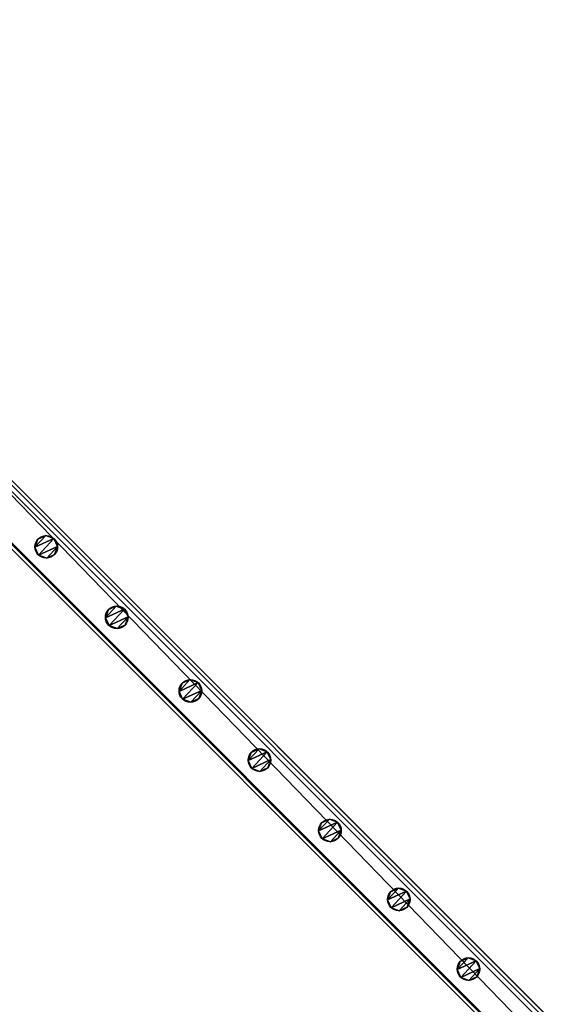
# Model space of a CAD drawing. Units: centimetres. Extents: x -585 to 587, y -144 to 144.
# Drawn here: x -539 to -492, y 51 to 138 of the extents above; entities that cross this region are included whole.
import ezdxf

# ---------------------------------------------------------------- set-up
doc = ezdxf.new("R2010")
doc.units = ezdxf.units.CM
doc.header["$LTSCALE"] = 2.54
doc.layers.get('0').update_dxf_attribs({"true_color": 0xff5454})
doc.layers.add('VP-EQ', color=7, linetype='Continuous', true_color=0x8a3492)

# ---------------------------------------------------------------- blocks, each defined once
blk = doc.blocks.new('Grupuj_52')
at = {"color": 0}
for p, q in [((0.961, 1.999), (0.961, 1.999, 85.509)), ((0.961, 1.999), (0.961, 1.999, 85.509)), ((0, 0.961, 0), (0, 0.961, 85.509)), ((0, 0.961, 0), (0, 0.961, 85.509)), ((0.266, 1.679, 0), (0.266, 1.679, 85.509)), ((0.266, 1.679, 0), (0.266, 1.679, 85.509)), ((1.679, 1.733, 0), (1.679, 1.733, 85.509)), ((1.679, 1.733, 0), (1.679, 1.733, 85.509)), ((1.999, 1.038, 0), (1.999, 1.038, 85.509)), ((1.999, 1.038, 0), (1.999, 1.038, 85.509)), ((0.32, 0.266, 0), (0.32, 0.266, 85.509)), ((0.32, 0.266, 0), (0.32, 0.266, 85.509)), ((1.038, 0, 0), (1.038, 0, 85.509)), ((1.038, 0, 0), (1.038, 0, 85.509)), ((1.733, 0.32, 0), (1.733, 0.32, 85.509)), ((1.733, 0.32, 0), (1.733, 0.32, 85.509))]:
    blk.add_line(p, q, dxfattribs=at)
at = {"color": 0, "extrusion": (-7.12375e-08, 1.85325e-06, 1)}
for centre in [(0.999, 0.999, 0), (0.999, 0.999, 0), (0.999, 0.999, 85.509), (0.999, 0.999, 0), (0.999, 0.999, 85.509), (0.999, 0.999, 0), (0.999, 0.999, 85.509), (0.999, 0.999, 0), (0.999, 0.999, 85.509), (0.999, 0.999, 0), (0.999, 0.999, 85.509), (0.999, 0.999, 0), (0.999, 0.999, 85.509), (0.999, 0.999, 85.509), (0.999, 0.999, 0), (0.999, 0.999, 85.509), (0.999, 0.999, 0), (0.999, 0.999, 85.509)]:
    blk.add_circle(centre, 1, dxfattribs=at)
at = {"color": 0}
mesh = blk.add_polyface(dxfattribs=at)
corners = [(0.266, 1.679, 0), (0.32, 0.266, 0), (0, 0.961, 0), (0.961, 1.999), (1.038, 0, 0), (1.679, 1.733, 0), (1.733, 0.32, 0), (1.999, 1.038, 0)]
mesh.append_faces([[corners[k] for k in face] for face in [(0, 1, 2), (6, 5, 7)]], dxfattribs={"vtx0": -1, "color": 0})
mesh.append_faces([[corners[k] for k in face] for face in [(1, 3, 4), (4, 5, 6)]], dxfattribs={"vtx0": -1, "vtx1": -1, "color": 0})
mesh.append_faces([[corners[k] for k in face] for face in [(1, 0, 3), (4, 3, 5)]], dxfattribs={"vtx0": -1, "vtx2": -1, "color": 0})
mesh = blk.add_polyface(dxfattribs=at)
corners = [(0.32, 0.266, 85.509), (0.266, 1.679, 85.509), (0, 0.961, 85.509), (0.961, 1.999, 85.509), (1.038, 0, 85.509), (1.679, 1.733, 85.509), (1.733, 0.32, 85.509), (1.999, 1.038, 85.509)]
mesh.append_faces([[corners[k] for k in face] for face in [(0, 1, 2), (5, 6, 7)]], dxfattribs={"vtx0": -1, "color": 0})
mesh.append_faces([[corners[k] for k in face] for face in [(1, 0, 3), (3, 4, 5)]], dxfattribs={"vtx0": -1, "vtx1": -1, "color": 0})
mesh.append_faces([[corners[k] for k in face] for face in [(3, 0, 4), (5, 4, 6)]], dxfattribs={"vtx0": -1, "vtx2": -1, "color": 0})
mesh = blk.add_polyface(dxfattribs=at)
corners = [(0.266, 1.679, 0), (0.961, 1.999, 85.509), (0.961, 1.999), (0.266, 1.679, 85.509)]
mesh.append_faces([[corners[k] for k in face] for face in [(0, 1, 2), (1, 0, 3)]], dxfattribs={"vtx0": -1, "color": 0})
mesh = blk.add_polyface(dxfattribs=at)
corners = [(0.961, 1.999, 85.509), (1.679, 1.733, 0), (0.961, 1.999), (1.679, 1.733, 85.509)]
mesh.append_faces([[corners[k] for k in face] for face in [(0, 1, 2), (1, 0, 3)]], dxfattribs={"vtx0": -1, "color": 0})
mesh = blk.add_polyface(dxfattribs=at)
corners = [(0, 0.961, 85.509), (0.266, 1.679, 0), (0, 0.961, 0), (0.266, 1.679, 85.509)]
mesh.append_faces([[corners[k] for k in face] for face in [(0, 1, 2), (1, 0, 3)]], dxfattribs={"vtx0": -1, "color": 0})
mesh = blk.add_polyface(dxfattribs=at)
corners = [(0.32, 0.266, 85.509), (0, 0.961, 0), (0.32, 0.266, 0), (0, 0.961, 85.509)]
mesh.append_faces([[corners[k] for k in face] for face in [(0, 1, 2), (1, 0, 3)]], dxfattribs={"vtx0": -1, "color": 0})
mesh = blk.add_polyface(dxfattribs=at)
corners = [(1.679, 1.733, 0), (1.999, 1.038, 85.509), (1.999, 1.038, 0), (1.679, 1.733, 85.509)]
mesh.append_faces([[corners[k] for k in face] for face in [(0, 1, 2), (1, 0, 3)]], dxfattribs={"vtx0": -1, "color": 0})
mesh = blk.add_polyface(dxfattribs=at)
corners = [(1.999, 1.038, 0), (1.733, 0.32, 85.509), (1.733, 0.32, 0), (1.999, 1.038, 85.509)]
mesh.append_faces([[corners[k] for k in face] for face in [(0, 1, 2), (1, 0, 3)]], dxfattribs={"vtx0": -1, "color": 0})
mesh = blk.add_polyface(dxfattribs=at)
corners = [(1.038, 0, 0), (0.32, 0.266, 85.509), (0.32, 0.266, 0), (1.038, 0, 85.509)]
mesh.append_faces([[corners[k] for k in face] for face in [(0, 1, 2), (1, 0, 3)]], dxfattribs={"vtx0": -1, "color": 0})
mesh = blk.add_polyface(dxfattribs=at)
corners = [(1.733, 0.32, 85.509), (1.038, 0, 0), (1.733, 0.32, 0), (1.038, 0, 85.509)]
mesh.append_faces([[corners[k] for k in face] for face in [(0, 1, 2), (1, 0, 3)]], dxfattribs={"vtx0": -1, "color": 0})
blk = doc.blocks.new('Komponent_9')
at = {"color": 9, "true_color": 0xc8c8c8}
blk.add_blockref('Grupuj_52', (0, 0), dxfattribs=at)
blk = doc.blocks.new('Grupuj_25')
at = {"color": 0}
for p, q in [((245.613, 4), (-4.4, 4)), ((-4.4, 4, 4), (245.613, 4, 4)), ((245.613, 4), (-4.4, 4)), ((-4.4, 4, 4), (245.613, 4, 4)), ((245.613, 0), (-4.4, 0)), ((245.613, 0), (-4.4, 0)), ((-4.4, 0, 4), (245.613, 0, 4)), ((-4.4, 0, 4), (245.613, 0, 4))]:
    blk.add_line(p, q, dxfattribs=at)
mesh = blk.add_polyface(dxfattribs=at)
corners = [(-4.4, 4), (245.613, 0), (-4.4, 0), (245.613, 4)]
mesh.append_faces([[corners[k] for k in face] for face in [(0, 1, 2), (1, 0, 3)]], dxfattribs={"vtx0": -1, "color": 0})
mesh = blk.add_polyface(dxfattribs=at)
corners = [(-4.4, 4, 4), (245.613, 4), (-4.4, 4), (245.613, 4, 4)]
mesh.append_faces([[corners[k] for k in face] for face in [(0, 1, 2), (1, 0, 3)]], dxfattribs={"vtx0": -1, "color": 0})
mesh = blk.add_polyface(dxfattribs=at)
corners = [(245.613, 0, 4), (-4.4, 4, 4), (-4.4, 0, 4), (245.613, 4, 4)]
mesh.append_faces([[corners[k] for k in face] for face in [(0, 1, 2), (1, 0, 3)]], dxfattribs={"vtx0": -1, "color": 0})
mesh = blk.add_polyface(dxfattribs=at)
corners = [(245.613, 0, 4), (-4.4, 0), (245.613, 0), (-4.4, 0, 4)]
mesh.append_faces([[corners[k] for k in face] for face in [(0, 1, 2), (1, 0, 3)]], dxfattribs={"vtx0": -1, "color": 0})
blk = doc.blocks.new('Komponent_12')
at = {"color": 9, "true_color": 0xc8c8c8}
blk.add_blockref('Grupuj_25', (-240.8, 2, 6.441), dxfattribs=at)
at = {"color": 0}
for p in [(-112.761, 2.979, -79.068), (-104.061, 2.979, -79.068), (-95.461, 2.979, -79.068), (-86.661, 2.979, -79.068), (-78.031, 2.979, -79.068), (-68.839, 2.979, -79.068), (-60.039, 2.979, -79.068)]:
    blk.add_blockref('Komponent_9', p, dxfattribs=at)
blk = doc.blocks.new('Grupuj_55')
at = {"color": 0, "rotation": 314.9999999999999}
for p in [(171.968, 7.218, 188.636), (171.968, 7.218, 88.636)]:
    blk.add_blockref('Komponent_12', p, dxfattribs=at)
at = {"color": 0, "zscale": -1, "rotation": 314.9999999999999}
for p in [(171.968, 7.218, 16.008), (171.968, 7.218, 116.008)]:
    blk.add_blockref('Komponent_12', p, dxfattribs=at)
blk = doc.blocks.new('Grupuj_24')
at = {"color": 0}
blk.add_blockref('Grupuj_55', (812.655, -54.326, 0.079), dxfattribs=at)
blk = doc.blocks.new('2423')
at = {"color": 7, "linetype": 'Continuous', "lineweight": 25}
for p, q in [((3428.357, 473.579), (3603.861, 298.075)), ((3428.923, 473.579), (3603.861, 298.641)), ((3433.448, 473.579), (3603.861, 303.166)), ((3434.014, 473.579), (3603.861, 303.732))]:
    blk.add_line(p, q, dxfattribs=at)

msp = doc.modelspace()

# ---------------------------------------------------------------- block references
at = {"color": 0, "rotation": 180}
msp.add_blockref('Grupuj_24', (409.445, 89.261), dxfattribs=at)
at = {"layer": 'VP-EQ', "color": 0}
msp.add_blockref('2423', (-4011.118, -338.512), dxfattribs=at)

doc.saveas('drawing.dxf')
